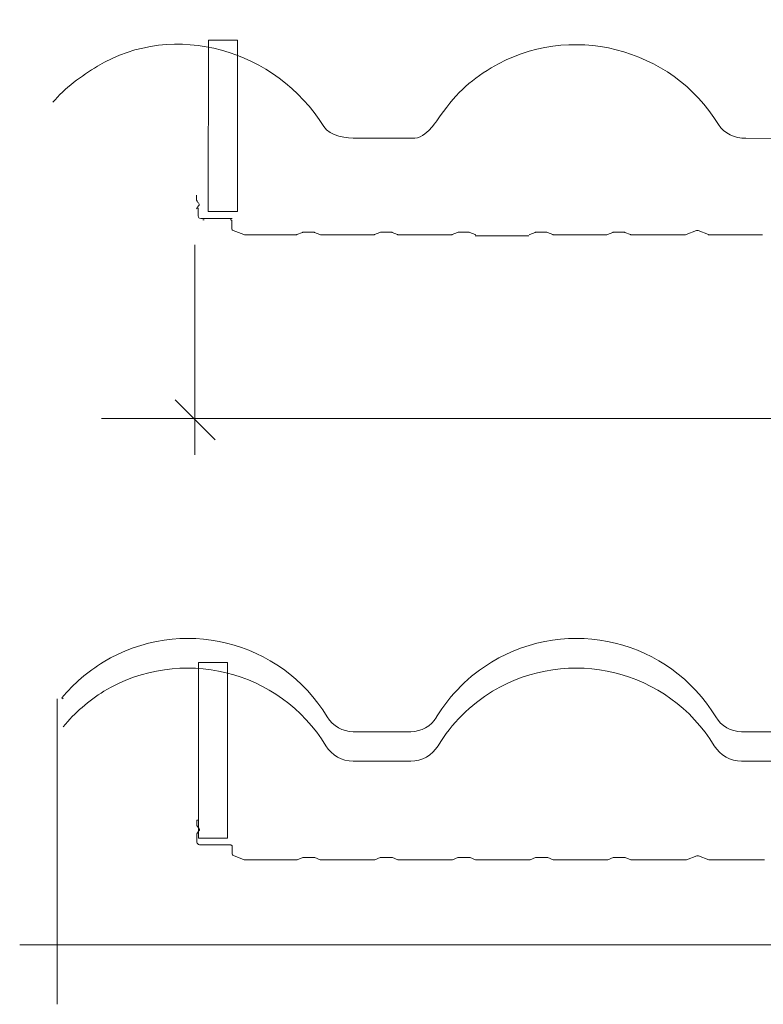
# Model space of a CAD drawing. Units: centimetres. Extents: x -9 to 7, y -7.6 to 4.1.
# Drawn here: x -8.6 to -4.6, y -7.6 to -2.2 of the extents above; entities that cross this region are included whole.
import ezdxf

# ---------------------------------------------------------------- set-up
doc = ezdxf.new("R2010")
doc.units = ezdxf.units.CM
doc.header["$MEASUREMENT"] = 0
doc.layers.add('Livello 1', color=7, linetype='Continuous')

msp = doc.modelspace()

# ---------------------------------------------------------------- linework, layer by layer
at = {"layer": 'Livello 1', "color": 250, "lineweight": 13}
for points, knots in [([(-8.45957, -2.65307), (-8.39623, -2.57603), (-8.30207, -2.50756), (-8.21648, -2.4562), (-8.21648, -2.4562), (-7.79534, -2.20112), (-7.23897, -2.36718), (-6.97876, -2.78489), (-6.97876, -2.78489), (-6.94623, -2.83796), (-6.85207, -2.84994), (-6.79558, -2.84994), (-6.79558, -2.84994), (-6.79558, -2.84994), (-6.48059, -2.84994), (-6.48059, -2.84994), (-6.48059, -2.84994), (-6.44292, -2.84994), (-6.40184, -2.80372), (-6.39328, -2.79516), (-6.39328, -2.79516), (-6.38472, -2.78489), (-6.36589, -2.76092), (-6.36075, -2.75407), (-6.36075, -2.75407), (-6.26146, -2.60856), (-6.18613, -2.53837), (-6.06288, -2.46476), (-6.06288, -2.46476), (-5.64174, -2.20968), (-5.07681, -2.35177), (-4.82173, -2.77462), (-4.82173, -2.77462), (-4.79092, -2.82426), (-4.72929, -2.84994), (-4.67108, -2.84994), (-4.67108, -2.84994), (-4.67108, -2.84994), (-4.37663, -2.85165), (-4.37663, -2.85165), (-4.37663, -2.85165), (-4.31843, -2.85165), (-4.26364, -2.82084), (-4.23283, -2.77119), (-4.23283, -2.77119), (-4.23283, -2.77119), (-4.22427, -2.7575), (-4.22427, -2.7575), (-4.22427, -2.7575), (-4.14894, -2.63424), (-4.05479, -2.54522), (-3.93153, -2.47161), (-3.93153, -2.47161), (-3.5104, -2.21653), (-2.94546, -2.34835), (-2.68867, -2.76948), (-2.68867, -2.76948), (-2.65957, -2.81913), (-2.6065, -2.84994), (-2.5483, -2.84994), (-2.5483, -2.84994), (-2.5483, -2.84994), (-2.2333, -2.84994), (-2.2333, -2.84994), (-2.2333, -2.84994), (-2.1751, -2.84994), (-2.12203, -2.81913), (-2.09121, -2.76948), (-2.09121, -2.76948), (-2.09121, -2.76948), (-2.09121, -2.76948), (-2.09121, -2.76948), (-2.09121, -2.76948), (-2.0176, -2.64622), (-1.91317, -2.54351), (-1.78991, -2.46818), (-1.78991, -2.46818), (-1.36878, -2.21311), (-0.82096, -2.34835), (-0.56589, -2.76948), (-0.56589, -2.76948), (-0.53507, -2.81913), (-0.482, -2.84994), (-0.4238, -2.84994), (-0.4238, -2.84994), (-0.4238, -2.84994), (-0.1088, -2.84994), (-0.1088, -2.84994), (-0.1088, -2.84994), (-0.0506, -2.84994), (0.00247, -2.81913), (0.03157, -2.76948), (0.03157, -2.76948), (0.03157, -2.76948), (0.03329, -2.76948), (0.03329, -2.76948), (0.03329, -2.76948), (0.1069, -2.64622), (0.20961, -2.54351), (0.33287, -2.46818), (0.33287, -2.46818), (0.75572, -2.21311), (1.30353, -2.34835), (1.55861, -2.76948), (1.55861, -2.76948), (1.55861, -2.76948), (1.60654, -2.84994), (1.7007, -2.84994), (1.7007, -2.84994), (1.79485, -2.84994), (2.01569, -2.84994), (2.01569, -2.84994), (2.01569, -2.84994), (2.07219, -2.84994), (2.12697, -2.81913), (2.15607, -2.76948), (2.15607, -2.76948), (2.15607, -2.76948), (2.15607, -2.76948), (2.15607, -2.76948), (2.15607, -2.76948), (2.2314, -2.64622), (2.33411, -2.54351), (2.45737, -2.46818), (2.45737, -2.46818), (2.8785, -2.21311), (3.42803, -2.34835), (3.68311, -2.76948), (3.68311, -2.76948), (3.71392, -2.81913), (3.76699, -2.84994), (3.8252, -2.84994), (3.8252, -2.84994), (3.8252, -2.84994), (4.14704, -2.84994), (4.14704, -2.84994), (4.14704, -2.84994), (4.20524, -2.84994), (4.25831, -2.81913), (4.28913, -2.76948), (4.28913, -2.76948), (4.40725, -2.57432), (4.59899, -2.43223), (4.82154, -2.37403), (4.82154, -2.37403), (4.82154, -2.37403), (4.84893, -2.37745), (4.84893, -2.37745), (4.84893, -2.37745), (4.84893, -2.37745), (4.88317, -2.39799), (4.88317, -2.39799), (4.88317, -2.39799), (4.88317, -2.39799), (4.89001, -2.39628), (4.89001, -2.39628), (4.89001, -2.39628), (4.89001, -2.39628), (4.91569, -2.36547), (4.91569, -2.36547), (4.91569, -2.36547), (4.91569, -2.36547), (4.93966, -2.35177), (4.93966, -2.35177), (4.93966, -2.35177), (4.93966, -2.35177), (4.93966, -2.35177), (4.93966, -2.35177), (4.93966, -2.35177), (4.98759, -2.34664), (5.03553, -2.34492), (5.08346, -2.34664)], [0, 0, 0, 0, 0.0227273, 0.0227273, 0.0227273, 0.0227273, 0.0454545, 0.0454545, 0.0454545, 0.0454545, 0.0681818, 0.0681818, 0.0681818, 0.0681818, 0.0909091, 0.0909091, 0.0909091, 0.0909091, 0.1136364, 0.1136364, 0.1136364, 0.1136364, 0.1363636, 0.1363636, 0.1363636, 0.1363636, 0.1590909, 0.1590909, 0.1590909, 0.1590909, 0.1818182, 0.1818182, 0.1818182, 0.1818182, 0.2045455, 0.2045455, 0.2045455, 0.2045455, 0.2272727, 0.2272727, 0.2272727, 0.2272727, 0.25, 0.25, 0.25, 0.25, 0.2727273, 0.2727273, 0.2727273, 0.2727273, 0.2954545, 0.2954545, 0.2954545, 0.2954545, 0.3181818, 0.3181818, 0.3181818, 0.3181818, 0.3409091, 0.3409091, 0.3409091, 0.3409091, 0.3636364, 0.3636364, 0.3636364, 0.3636364, 0.3863636, 0.3863636, 0.3863636, 0.3863636, 0.4090909, 0.4090909, 0.4090909, 0.4090909, 0.4318182, 0.4318182, 0.4318182, 0.4318182, 0.4545455, 0.4545455, 0.4545455, 0.4545455, 0.4772727, 0.4772727, 0.4772727, 0.4772727, 0.5, 0.5, 0.5, 0.5, 0.5227273, 0.5227273, 0.5227273, 0.5227273, 0.5454545, 0.5454545, 0.5454545, 0.5454545, 0.5681818, 0.5681818, 0.5681818, 0.5681818, 0.5909091, 0.5909091, 0.5909091, 0.5909091, 0.6136364, 0.6136364, 0.6136364, 0.6136364, 0.6363636, 0.6363636, 0.6363636, 0.6363636, 0.6590909, 0.6590909, 0.6590909, 0.6590909, 0.6818182, 0.6818182, 0.6818182, 0.6818182, 0.7045455, 0.7045455, 0.7045455, 0.7045455, 0.7272727, 0.7272727, 0.7272727, 0.7272727, 0.75, 0.75, 0.75, 0.75, 0.7727273, 0.7727273, 0.7727273, 0.7727273, 0.7954545, 0.7954545, 0.7954545, 0.7954545, 0.8181818, 0.8181818, 0.8181818, 0.8181818, 0.8409091, 0.8409091, 0.8409091, 0.8409091, 0.8636364, 0.8636364, 0.8636364, 0.8636364, 0.8863636, 0.8863636, 0.8863636, 0.8863636, 0.9090909, 0.9090909, 0.9090909, 0.9090909, 0.9318182, 0.9318182, 0.9318182, 0.9318182, 0.9545455, 0.9545455, 0.9545455, 0.9545455, 1, 1, 1, 1]), ([(-7.66695, -3.22314), (-7.6601, -3.21972), (-7.65839, -3.21116), (-7.66181, -3.20602), (-7.66181, -3.20602), (-7.66352, -3.20431), (-7.66524, -3.2026), (-7.66695, -3.20089)], [0, 0, 0, 0, 0.3333333, 0.3333333, 0.3333333, 0.3333333, 1, 1, 1, 1]), ([(-6.95992, -6.01465), (-7.215, -5.59352), (-7.76282, -5.45828), (-8.18395, -5.71507), (-8.18395, -5.71507), (-8.26955, -5.76642), (-8.34658, -5.83148), (-8.40992, -5.91023)], [0, 0, 0, 0, 0.3333333, 0.3333333, 0.3333333, 0.3333333, 1, 1, 1, 1]), ([(-4.83543, -6.01465), (-5.0905, -5.59352), (-5.64003, -5.45828), (-6.06116, -5.71507), (-6.06116, -5.71507), (-6.18442, -5.78868), (-6.28714, -5.89139), (-6.36246, -6.01465)], [0, 0, 0, 0, 0.3333333, 0.3333333, 0.3333333, 0.3333333, 1, 1, 1, 1]), ([(-6.96677, -6.17215), (-7.22014, -5.75615), (-7.76282, -5.62262), (-8.18053, -5.87428), (-8.18053, -5.87428), (-8.26441, -5.92563), (-8.33973, -5.9924), (-8.40308, -6.06772)], [0, 0, 0, 0, 0.3333333, 0.3333333, 0.3333333, 0.3333333, 1, 1, 1, 1]), ([(-4.84399, -6.17215), (-5.09564, -5.75615), (-5.64003, -5.62262), (-6.05603, -5.87428), (-6.05603, -5.87428), (-6.17757, -5.94789), (-6.28029, -6.0506), (-6.3539, -6.17215)], [0, 0, 0, 0, 0.3333333, 0.3333333, 0.3333333, 0.3333333, 1, 1, 1, 1]), ([(-8.4356, -6.07115), (-8.4356, -6.07115), (-8.4356, -5.91536), (-8.4356, -5.91536), (-8.4356, -5.91536), (-8.4356, -5.91536), (-8.4356, -7.5862), (-8.4356, -7.5862)], [0, 0, 0, 0, 0.3333333, 0.3333333, 0.3333333, 0.3333333, 1, 1, 1, 1]), ([(-7.66524, -6.64122), (-7.65839, -6.63779), (-7.65668, -6.63095), (-7.6601, -6.6241), (-7.6601, -6.6241), (-7.66181, -6.62239), (-7.66352, -6.62067), (-7.66524, -6.62067)], [0, 0, 0, 0, 0.3333333, 0.3333333, 0.3333333, 0.3333333, 1, 1, 1, 1])]:
    msp.add_open_spline(points, degree=3, knots=knots, dxfattribs=at)
at = {"layer": 'Livello 1', "lineweight": 9}
for points in [[(-7.44953, -2.3124), (-7.44953, -2.3124), (-7.60874, -2.3124), (-7.60874, -2.3124), (-7.60874, -2.3124), (-7.60874, -2.3124), (-7.61045, -3.25053), (-7.61045, -3.25053), (-7.61045, -3.25053), (-7.61045, -3.25053), (-7.45125, -3.25053), (-7.45125, -3.25053), (-7.45125, -3.25053), (-7.45125, -3.25053), (-7.44953, -2.3124), (-7.44953, -2.3124)], [(-7.50432, -5.71678), (-7.50432, -5.71678), (-7.66352, -5.71678), (-7.66352, -5.71678), (-7.66352, -5.71678), (-7.66352, -5.71678), (-7.66352, -6.67717), (-7.66352, -6.67717), (-7.66352, -6.67717), (-7.66352, -6.67717), (-7.50432, -6.67717), (-7.50432, -6.67717), (-7.50432, -6.67717), (-7.50432, -6.67717), (-7.50432, -5.71678), (-7.50432, -5.71678)]]:
    msp.add_open_spline(points, degree=3, knots=[0, 0, 0, 0, 0.2, 0.2, 0.2, 0.2, 0.4, 0.4, 0.4, 0.4, 0.6, 0.6, 0.6, 0.6, 1, 1, 1, 1], dxfattribs=at)
at = {"layer": 'Livello 1', "color": 250, "lineweight": 13}
for points in [[(-7.6738, -3.1889), (-7.6738, -3.1889), (-7.6738, -3.16151), (-7.6738, -3.16151)], [(-7.6738, -3.1889), (-7.6738, -3.1889), (-7.67037, -3.19917), (-7.66695, -3.20089)], [(-7.66695, -3.22314), (-7.67037, -3.22485), (-7.6738, -3.23512), (-7.6738, -3.23512)], [(-7.66524, -3.2745), (-7.66524, -3.2745), (-7.66524, -3.22999), (-7.66524, -3.22999)], [(-7.66524, -3.2745), (-7.66524, -3.28306), (-7.6601, -3.28819), (-7.65154, -3.28819)], [(-7.65154, -3.28819), (-7.65154, -3.28819), (-7.48035, -3.28819), (-7.48035, -3.28819)], [(-7.63956, -3.29504), (-7.63956, -3.29504), (-7.63271, -3.29504), (-7.63271, -3.29504)], [(-7.48206, -3.30018), (-7.48206, -3.30018), (-7.48891, -3.29333), (-7.48891, -3.29333)], [(-7.48206, -3.30018), (-7.48206, -3.30018), (-7.48206, -3.34126), (-7.48206, -3.34126)], [(-7.48206, -3.34126), (-7.48206, -3.34811), (-7.47864, -3.35325), (-7.4735, -3.35496)], [(-7.4735, -3.35496), (-7.4735, -3.35496), (-7.4153, -3.3755), (-7.4153, -3.3755)], [(-7.4153, -3.3755), (-7.41358, -3.37721), (-7.41016, -3.37721), (-7.41016, -3.37721)], [(-7.12769, -3.37721), (-7.12769, -3.37721), (-7.41187, -3.37721), (-7.41187, -3.37721)], [(-7.12769, -3.37721), (-7.12769, -3.37721), (-7.12598, -3.3755), (-7.12598, -3.3755)], [(-7.09517, -3.36523), (-7.09517, -3.36523), (-7.12598, -3.3755), (-7.12598, -3.3755)], [(-7.09345, -3.36352), (-7.09345, -3.36352), (-7.09517, -3.36523), (-7.09517, -3.36523)], [(-7.09345, -3.36352), (-7.09345, -3.36352), (-7.03182, -3.36352), (-7.03182, -3.36352)], [(-7.03011, -3.36523), (-7.03011, -3.36523), (-7.03182, -3.36352), (-7.03182, -3.36352)], [(-7.03011, -3.36523), (-7.03011, -3.36523), (-7.00101, -3.3755), (-7.00101, -3.3755)], [(-7.00101, -3.3755), (-7.00101, -3.3755), (-6.99759, -3.37721), (-6.99759, -3.37721)], [(-6.99759, -3.37721), (-6.99759, -3.37721), (-6.70314, -3.37721), (-6.70314, -3.37721)], [(-6.70314, -3.37721), (-6.70314, -3.37721), (-6.70142, -3.3755), (-6.70142, -3.3755)], [(-6.67232, -3.36523), (-6.67232, -3.36523), (-6.70142, -3.3755), (-6.70142, -3.3755)], [(-6.6689, -3.36352), (-6.6689, -3.36352), (-6.67232, -3.36523), (-6.67232, -3.36523)], [(-6.6689, -3.36352), (-6.6689, -3.36352), (-6.60727, -3.36352), (-6.60727, -3.36352)], [(-6.60556, -3.36523), (-6.60556, -3.36523), (-6.60727, -3.36352), (-6.60727, -3.36352)], [(-6.60556, -3.36523), (-6.60556, -3.36523), (-6.57645, -3.3755), (-6.57645, -3.3755)], [(-6.57645, -3.3755), (-6.57645, -3.3755), (-6.57303, -3.37721), (-6.57303, -3.37721)], [(-6.27858, -3.37721), (-6.27858, -3.37721), (-6.57303, -3.37721), (-6.57303, -3.37721)], [(-6.27858, -3.37721), (-6.27858, -3.37721), (-6.27687, -3.3755), (-6.27687, -3.3755)], [(-6.24776, -3.36523), (-6.24776, -3.36523), (-6.27687, -3.3755), (-6.27687, -3.3755)], [(-6.24434, -3.36352), (-6.24434, -3.36352), (-6.24776, -3.36523), (-6.24776, -3.36523)], [(-6.18442, -3.36352), (-6.18442, -3.36352), (-6.24434, -3.36352), (-6.24434, -3.36352)], [(-6.181, -3.36523), (-6.181, -3.36523), (-6.18442, -3.36352), (-6.18442, -3.36352)], [(-6.181, -3.36523), (-6.181, -3.36523), (-6.1519, -3.3755), (-6.1519, -3.3755)], [(-6.1519, -3.3755), (-6.1519, -3.3755), (-6.15018, -3.37721), (-6.15018, -3.37721)], [(-5.85744, -3.38235), (-5.85744, -3.38235), (-6.1519, -3.38235), (-6.1519, -3.38235)], [(-5.85573, -3.37721), (-5.85573, -3.37721), (-5.85231, -3.3755), (-5.85231, -3.3755)], [(-5.82321, -3.36523), (-5.82321, -3.36523), (-5.85231, -3.3755), (-5.85231, -3.3755)], [(-5.82149, -3.36352), (-5.82149, -3.36352), (-5.82321, -3.36523), (-5.82321, -3.36523)], [(-5.75987, -3.36352), (-5.75987, -3.36352), (-5.82149, -3.36352), (-5.82149, -3.36352)], [(-5.75644, -3.36523), (-5.75644, -3.36523), (-5.75987, -3.36352), (-5.75987, -3.36352)], [(-5.75644, -3.36523), (-5.75644, -3.36523), (-5.72734, -3.3755), (-5.72734, -3.3755)], [(-5.72734, -3.3755), (-5.72734, -3.3755), (-5.72563, -3.37721), (-5.72563, -3.37721)], [(-5.43118, -3.37721), (-5.43118, -3.37721), (-5.72563, -3.37721), (-5.72563, -3.37721)], [(-5.43118, -3.37721), (-5.43118, -3.37721), (-5.42775, -3.3755), (-5.42775, -3.3755)], [(-5.39865, -3.36523), (-5.39865, -3.36523), (-5.42775, -3.3755), (-5.42775, -3.3755)], [(-5.39694, -3.36352), (-5.39694, -3.36352), (-5.39865, -3.36523), (-5.39865, -3.36523)], [(-5.33531, -3.36352), (-5.33531, -3.36352), (-5.39694, -3.36352), (-5.39694, -3.36352)], [(-5.3336, -3.36523), (-5.3336, -3.36523), (-5.33531, -3.36352), (-5.33531, -3.36352)], [(-5.3336, -3.36523), (-5.3336, -3.36523), (-5.30278, -3.3755), (-5.30278, -3.3755)], [(-5.30278, -3.3755), (-5.30278, -3.3755), (-5.30107, -3.37721), (-5.30107, -3.37721)], [(-5.00319, -3.37721), (-5.00319, -3.37721), (-5.30107, -3.37721), (-5.30107, -3.37721)], [(-5.00319, -3.37721), (-5.00319, -3.37721), (-4.99977, -3.37721), (-4.99806, -3.3755)], [(-4.94157, -3.35496), (-4.94157, -3.35496), (-4.99806, -3.3755), (-4.99806, -3.3755)], [(-4.93129, -3.35496), (-4.93472, -3.35325), (-4.93814, -3.35325), (-4.94157, -3.35496)], [(-4.93129, -3.35496), (-4.93129, -3.35496), (-4.8748, -3.3755), (-4.8748, -3.3755)], [(-4.87822, -3.37721), (-4.87822, -3.37721), (-4.58035, -3.37721), (-4.58035, -3.37721)], [(-4.8748, -3.3755), (-4.87309, -3.37721), (-4.87138, -3.37721), (-4.87138, -3.37721)], [(-7.68407, -3.432), (-7.68407, -3.432), (-7.68407, -4.5807), (-7.68407, -4.5807)], [(-7.79192, -4.2794), (-7.79192, -4.2794), (-7.57279, -4.49852), (-7.57279, -4.49852)], [(-8.19422, -4.38211), (-8.19422, -4.38211), (-2.00219, -4.38211), (-2.00219, -4.38211)], [(-8.40308, -5.91536), (-8.40308, -5.91536), (-8.40992, -5.91023), (-8.40992, -5.91023)], [(-6.95992, -6.01465), (-6.92911, -6.0643), (-6.87604, -6.09511), (-6.81783, -6.09511)], [(-6.50284, -6.09511), (-6.44635, -6.09511), (-6.39157, -6.0643), (-6.36246, -6.01637)], [(-4.83543, -6.01465), (-4.80632, -6.0643), (-4.75154, -6.09511), (-4.69505, -6.09511)], [(-6.50284, -6.09511), (-6.50284, -6.09511), (-6.81783, -6.09511), (-6.81783, -6.09511)], [(-4.69505, -6.09511), (-4.69505, -6.09511), (-4.38005, -6.09511), (-4.38005, -6.09511)], [(-6.96677, -6.17215), (-6.93596, -6.22522), (-6.87946, -6.25603), (-6.81783, -6.25603)], [(-6.50284, -6.25603), (-6.44292, -6.25603), (-6.38643, -6.22522), (-6.3539, -6.17215)], [(-4.84399, -6.17215), (-4.81146, -6.22522), (-4.75497, -6.25603), (-4.69505, -6.25603)], [(-6.81783, -6.25603), (-6.81783, -6.25603), (-6.50284, -6.25603), (-6.50284, -6.25603)], [(-4.69505, -6.25603), (-4.69505, -6.25603), (-4.38005, -6.25603), (-4.38005, -6.25603)], [(-7.67208, -6.60869), (-7.67208, -6.60869), (-7.67208, -6.57959), (-7.67208, -6.57959)], [(-7.67208, -6.57959), (-7.67208, -6.57959), (-7.66352, -6.57959), (-7.66352, -6.57959)], [(-7.67208, -6.60869), (-7.67208, -6.60869), (-7.66866, -6.61725), (-7.66524, -6.62067)], [(-7.66352, -6.60869), (-7.66352, -6.60869), (-7.66352, -6.57959), (-7.66352, -6.57959)], [(-7.66524, -6.64122), (-7.66866, -6.64464), (-7.67208, -6.6532), (-7.67208, -6.6532)], [(-7.67208, -6.69942), (-7.67208, -6.69942), (-7.67208, -6.6532), (-7.67208, -6.6532)], [(-7.67208, -6.69942), (-7.67208, -6.70627), (-7.66524, -6.71312), (-7.65839, -6.71312)], [(-7.65839, -6.71312), (-7.65839, -6.71312), (-7.4872, -6.71312), (-7.4872, -6.71312)], [(-7.48035, -6.71997), (-7.48035, -6.71997), (-7.4872, -6.71312), (-7.4872, -6.71312)], [(-7.48035, -6.71997), (-7.48035, -6.71997), (-7.48035, -6.76105), (-7.48035, -6.76105)], [(-7.48035, -6.76105), (-7.48035, -6.76619), (-7.47692, -6.77132), (-7.47179, -6.77304)], [(-7.47179, -6.77304), (-7.47179, -6.77304), (-7.41358, -6.79529), (-7.41358, -6.79529)], [(-7.09345, -6.78331), (-7.09345, -6.78331), (-7.12427, -6.79529), (-7.12427, -6.79529)], [(-7.09174, -6.78331), (-7.09174, -6.78331), (-7.09345, -6.78331), (-7.09345, -6.78331)], [(-7.09174, -6.78331), (-7.09174, -6.78331), (-7.03011, -6.78331), (-7.03011, -6.78331)], [(-7.0284, -6.78331), (-7.0284, -6.78331), (-7.03011, -6.78331), (-7.03011, -6.78331)], [(-7.0284, -6.78331), (-7.0284, -6.78331), (-6.9993, -6.79529), (-6.9993, -6.79529)], [(-6.67061, -6.78331), (-6.67061, -6.78331), (-6.69971, -6.79529), (-6.69971, -6.79529)], [(-6.66718, -6.78331), (-6.66718, -6.78331), (-6.67061, -6.78331), (-6.67061, -6.78331)], [(-6.66718, -6.78331), (-6.66718, -6.78331), (-6.60556, -6.78331), (-6.60556, -6.78331)], [(-6.60384, -6.78331), (-6.60384, -6.78331), (-6.60556, -6.78331), (-6.60556, -6.78331)], [(-6.60384, -6.78331), (-6.60384, -6.78331), (-6.57474, -6.79529), (-6.57474, -6.79529)], [(-6.24605, -6.78331), (-6.24605, -6.78331), (-6.27515, -6.79529), (-6.27515, -6.79529)], [(-6.24263, -6.78331), (-6.24263, -6.78331), (-6.24605, -6.78331), (-6.24605, -6.78331)], [(-6.18271, -6.78331), (-6.18271, -6.78331), (-6.24263, -6.78331), (-6.24263, -6.78331)], [(-6.17929, -6.78331), (-6.17929, -6.78331), (-6.18271, -6.78331), (-6.18271, -6.78331)], [(-6.17929, -6.78331), (-6.17929, -6.78331), (-6.15018, -6.79529), (-6.15018, -6.79529)], [(-5.82149, -6.78331), (-5.82149, -6.78331), (-5.8506, -6.79529), (-5.8506, -6.79529)], [(-5.81978, -6.78331), (-5.81978, -6.78331), (-5.82149, -6.78331), (-5.82149, -6.78331)], [(-5.75815, -6.78331), (-5.75815, -6.78331), (-5.81978, -6.78331), (-5.81978, -6.78331)], [(-5.75473, -6.78331), (-5.75473, -6.78331), (-5.75815, -6.78331), (-5.75815, -6.78331)], [(-5.75473, -6.78331), (-5.75473, -6.78331), (-5.72563, -6.79529), (-5.72563, -6.79529)], [(-5.39694, -6.78331), (-5.39694, -6.78331), (-5.42604, -6.79529), (-5.42604, -6.79529)], [(-5.39523, -6.78331), (-5.39523, -6.78331), (-5.39694, -6.78331), (-5.39694, -6.78331)], [(-5.3336, -6.78331), (-5.3336, -6.78331), (-5.39523, -6.78331), (-5.39523, -6.78331)], [(-5.33188, -6.78331), (-5.33188, -6.78331), (-5.3336, -6.78331), (-5.3336, -6.78331)], [(-5.33188, -6.78331), (-5.33188, -6.78331), (-5.30107, -6.79529), (-5.30107, -6.79529)], [(-4.93985, -6.77475), (-4.93985, -6.77475), (-4.99635, -6.79529), (-4.99635, -6.79529)], [(-4.92958, -6.77475), (-4.93301, -6.77304), (-4.93643, -6.77304), (-4.93985, -6.77475)], [(-4.92958, -6.77475), (-4.92958, -6.77475), (-4.87309, -6.79529), (-4.87309, -6.79529)], [(-7.41358, -6.79529), (-7.41187, -6.79529), (-7.40845, -6.79529), (-7.40845, -6.79529)], [(-7.12598, -6.79529), (-7.12598, -6.79529), (-7.41016, -6.79529), (-7.41016, -6.79529)], [(-7.12598, -6.79529), (-7.12598, -6.79529), (-7.12427, -6.79529), (-7.12427, -6.79529)], [(-6.9993, -6.79529), (-6.9993, -6.79529), (-6.99587, -6.79529), (-6.99587, -6.79529)], [(-6.99587, -6.79529), (-6.99587, -6.79529), (-6.70142, -6.79529), (-6.70142, -6.79529)], [(-6.70142, -6.79529), (-6.70142, -6.79529), (-6.69971, -6.79529), (-6.69971, -6.79529)], [(-6.57474, -6.79529), (-6.57474, -6.79529), (-6.57132, -6.79529), (-6.57132, -6.79529)], [(-6.27687, -6.79529), (-6.27687, -6.79529), (-6.57132, -6.79529), (-6.57132, -6.79529)], [(-6.27687, -6.79529), (-6.27687, -6.79529), (-6.27515, -6.79529), (-6.27515, -6.79529)], [(-6.15018, -6.79529), (-6.15018, -6.79529), (-6.14847, -6.79529), (-6.14847, -6.79529)], [(-5.85402, -6.79529), (-5.85402, -6.79529), (-6.14847, -6.79529), (-6.14847, -6.79529)], [(-5.85402, -6.79529), (-5.85402, -6.79529), (-5.8506, -6.79529), (-5.8506, -6.79529)], [(-5.72563, -6.79529), (-5.72563, -6.79529), (-5.72391, -6.79529), (-5.72391, -6.79529)], [(-5.42946, -6.79529), (-5.42946, -6.79529), (-5.72391, -6.79529), (-5.72391, -6.79529)], [(-5.42946, -6.79529), (-5.42946, -6.79529), (-5.42604, -6.79529), (-5.42604, -6.79529)], [(-5.30107, -6.79529), (-5.30107, -6.79529), (-5.29936, -6.79529), (-5.29936, -6.79529)], [(-5.00148, -6.79529), (-5.00148, -6.79529), (-5.29936, -6.79529), (-5.29936, -6.79529)], [(-5.00148, -6.79529), (-5.00148, -6.79529), (-4.99806, -6.79529), (-4.99635, -6.79529)], [(-4.87309, -6.79529), (-4.87138, -6.79529), (-4.86795, -6.79529), (-4.86795, -6.79529)], [(-4.86795, -6.79529), (-4.86795, -6.79529), (-4.57008, -6.79529), (-4.57008, -6.79529)], [(-8.64103, -7.26093), (-8.64103, -7.26093), (-2.11176, -7.26093), (-2.11176, -7.26093)]]:
    msp.add_open_spline(points, degree=3, dxfattribs=at)

doc.saveas('drawing.dxf')
